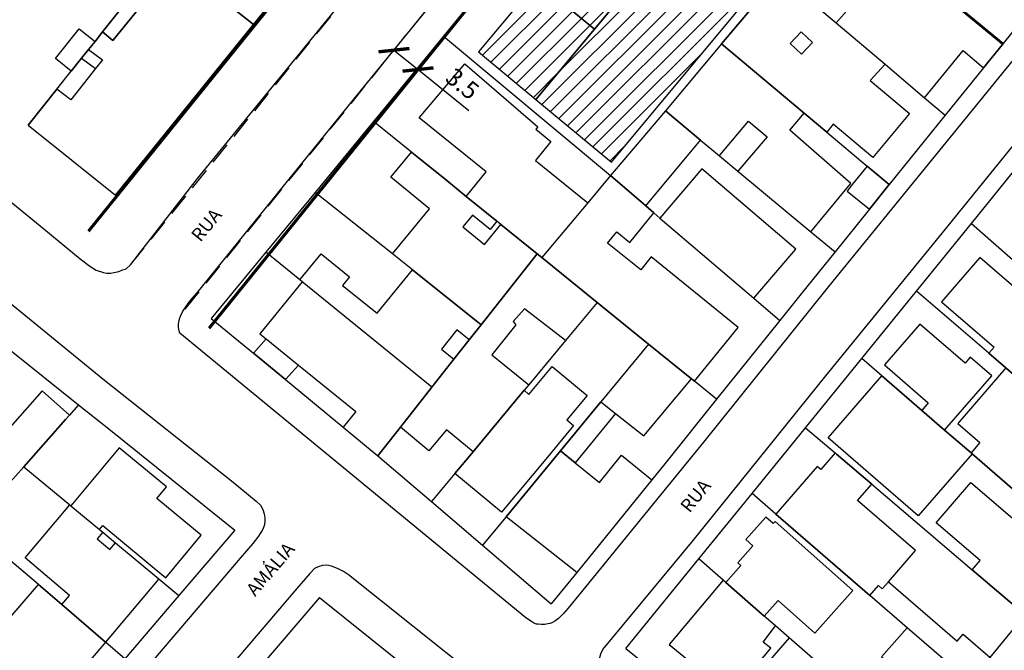
# Model space of a CAD drawing. Units: millimetres. Extents: x 280707 to 283131, y 1671572 to 1674348.
# Drawn here: x 281386 to 281498, y 1672459 to 1672531 of the extents above; entities that cross this region are included whole.
import ezdxf

# ---------------------------------------------------------------- set-up
doc = ezdxf.new("R2010")
doc.units = ezdxf.units.MM
doc.header["$MEASUREMENT"] = 0
doc.header["$PDMODE"] = 2
doc.header["$PDSIZE"] = 2
doc.linetypes.add('DASHED2', pattern=[0.375, 0.25, -0.125])
for name, color, linetype in [('_cotas', 7, 'Continuous'), ('_meio fio', 7, 'DASHED2'), ('Edificacoes', 2, 'Continuous'), ('Edificacoes_Notaveis', 2, 'Continuous'), ('Edificacoes_Notaveis_Hatch', 8, 'Continuous'), ('Edificacoes_Vazios', 2, 'Continuous'), ('Muro_Grade', 8, 'Continuous'), ('Topon_de_Vias', 7, 'Continuous')]:
    doc.layers.add(name, color=color, linetype=linetype)
for name, color, linetype, lineweight in [('_traçado por meio fio', 7, 'Continuous', 60), ('Pavimentacao_Asfaltica_Mfio', 10, 'Continuous', 30), ('Pavimentacao_Nao_Asfaltica_Mfio', 10, 'Continuous', 30)]:
    doc.layers.add(name, color=color, linetype=linetype, lineweight=lineweight)
doc.styles.add('Arial', font='arial.ttf', dxfattribs={"height": 1.5})
doc.styles.get("Standard").update_dxf_attribs({"font": 'arial.ttf'})
doc.dimstyles.new('AEROS UPV', dxfattribs={"dimtxt": 2, "dimasz": 2.5, "dimexe": 1.25, "dimexo": 0.625, "dimtad": 1, "dimdsep": 46, "dimtxsty": 'Standard', "dimblk": 'ARCHTICK', "dimcen": 2.5, "dimadec": 0, "dimazin": 0, "dimtfac": 1, "dimtmove": 0, "dimatfit": 3, "dimfxl": 1, "dimtzin": 0, "dimarcsym": 0})

# ---------------------------------------------------------------- blocks, each defined once
blk = doc.blocks.new('_ArchTick')
at = {"color": 0, "linetype": 'Continuous', "const_width": 0.15}
blk.add_lwpolyline([(-0.5, -0.5), (0.5, 0.5)], dxfattribs=at)
blk = doc.blocks.new('*D834')
at = {"layer": '_cotas', "color": 0, "lineweight": -2, "transparency": 16777216}
for p, q in [((281429.38, 1672527.7), (281429.78, 1672528.19)), ((281428.99, 1672527.22), (281431.72, 1672525.02)), ((281432.11, 1672525.51), (281432.5, 1672525.99)), ((281431.72, 1672525.02), (281437.48, 1672520.38))]:
    blk.add_line(p, q, dxfattribs=at)
at = {"layer": 'Defpoints', "color": 0, "transparency": 16777216}
for p in [(281428.99, 1672527.22), (281431.72, 1672525.02), (281431.72, 1672525.02)]:
    blk.add_point(p, dxfattribs=at)
at = {"layer": '_cotas', "color": 0, "lineweight": -2, "transparency": 16777216, "xscale": 2.5, "yscale": 2.5, "zscale": 2.5}
for p, rotation in [((281428.99, 1672527.22), 141.1431552096765), ((281431.72, 1672525.02), 321.1431552096768)]:
    blk.add_blockref('_ArchTick', p, dxfattribs=dict(at, rotation=rotation))
at = {"layer": '_cotas', "color": 0, "transparency": 16777216, "insert": (281436.61, 1672523.2), "char_height": 2, "attachment_point": 5, "rotation": 321.1432}
blk.add_mtext('3.5', dxfattribs=at)

msp = doc.modelspace()

# ---------------------------------------------------------------- hatches: boundary and pattern name
at = {"layer": 'Edificacoes_Notaveis_Hatch'}
h = msp.add_hatch(dxfattribs=at)
h.set_pattern_fill('ANSI31', color=256, scale=10)
h.paths.add_polyline_path([(281460.92, 1672555.321), (281463.846, 1672552.887), (281466.842, 1672550.396), (281469.93, 1672547.828), (281461.431, 1672537.607), (281459.647, 1672539.09), (281451.753, 1672529.598), (281444.526, 1672535.608), (281445.53, 1672536.816), (281452.425, 1672545.106)])
h = msp.add_hatch(dxfattribs=at)
h.set_pattern_fill('ANSI31', color=256, scale=10)
h.paths.add_polyline_path([(281459.647, 1672539.09), (281461.431, 1672537.607), (281468.216, 1672531.964), (281453.675, 1672514.48), (281445.107, 1672521.606), (281451.753, 1672529.598)])
h = msp.add_hatch(dxfattribs=at)
h.set_pattern_fill('ANSI31', color=256, scale=10)
h.paths.add_polyline_path([(281451.753, 1672529.598), (281445.107, 1672521.606), (281438.602, 1672527.016), (281443.861, 1672533.341), (281441.366, 1672535.417), (281443.756, 1672538.291), (281445.53, 1672536.816), (281444.526, 1672535.608)])

# ---------------------------------------------------------------- linework, layer by layer
at = {"layer": '_meio fio', "ltscale": 10}
for points in [[(281399.066, 1672502.823), (281446.68, 1672561.924), (281497.017, 1672624.166), (281502.144, 1672630.466)], [(281405.296, 1672497.804), (281452.905, 1672556.899), (281481.657, 1672592.451)]]:
    msp.add_lwpolyline(points, dxfattribs=at)
at = {"layer": '_traçado por meio fio'}
msp.add_line((281394.316, 1672506.65), (281441.934, 1672565.755), dxfattribs=at)
msp.add_lwpolyline([(281408.021, 1672495.609), (281455.629, 1672554.7), (281484.66, 1672590.598), (281485.285, 1672590.098), (281506.57, 1672616.417), (281511.411, 1672622.366), (281548.406, 1672591.194)], dxfattribs=at)
at = {"layer": 'Edificacoes', "flags": 128}
for points in [[(281406.774, 1672542.97), (281405.278, 1672541.09), (281412.391, 1672535.547), (281409.973, 1672532.557), (281413.057, 1672530.125), (281416.957, 1672534.979), (281414.305, 1672537.06), (281406.905, 1672542.867)], [(281403.344, 1672536.093), (281400.88, 1672533.036), (281397.078, 1672528.321), (281395.904, 1672529.305), (281395.042, 1672528.222), (281394.293, 1672527.279), (281395.877, 1672526.111), (281395.109, 1672525.139), (281392.293, 1672521.58), (281390.722, 1672522.791), (281387.466, 1672518.697), (281397.365, 1672510.735), (281413.057, 1672530.125), (281409.973, 1672532.557), (281412.391, 1672535.547), (281405.278, 1672541.09), (281402.087, 1672537.078)], [(281490.809, 1672533.878), (281489.822, 1672532.697), (281487.049, 1672535.014), (281485.593, 1672533.271), (281483.874, 1672534.707), (281486.387, 1672537.716), (281482.982, 1672540.531), (281478.141, 1672534.795), (281480.985, 1672532.348), (281479.207, 1672530.318), (281484.753, 1672525.619), (281489.248, 1672521.81), (281493.616, 1672527.172), (281495.939, 1672525.226), (281498.079, 1672527.881)], [(281479.207, 1672530.318), (281484.753, 1672525.619), (281483.057, 1672523.756), (281487.53, 1672520.005), (281483.367, 1672515.028), (281478.88, 1672518.799), (281478.141, 1672517.903), (281475.552, 1672520.078), (281466.201, 1672527.931), (281470.19, 1672532.669), (281472.746, 1672535.792)], [(281400.88, 1672533.036), (281399.658, 1672534.025), (281395.904, 1672529.305), (281397.078, 1672528.321)], [(281395.042, 1672528.222), (281394.293, 1672527.279), (281393.526, 1672526.315), (281392.344, 1672524.83), (281390.548, 1672526.258), (281393.247, 1672529.65)], [(281466.049, 1672515.338), (281469.238, 1672519.136), (281471.374, 1672517.366), (281468.048, 1672513.478), (281476.337, 1672506.581), (281480.279, 1672511.348), (281480.875, 1672512.069), (281473.935, 1672518.114), (281475.552, 1672520.078), (281466.201, 1672527.931), (281459.806, 1672520.336), (281463.816, 1672517), (281465.953, 1672515.222)], [(281392.344, 1672524.83), (281393.526, 1672526.315), (281395.109, 1672525.139), (281392.293, 1672521.58), (281390.722, 1672522.791)], [(281439.459, 1672513.398), (281431.871, 1672519.548), (281437.028, 1672525.685), (281445.322, 1672518.499), (281445.104, 1672518.229), (281446.815, 1672516.842), (281445.075, 1672514.696), (281451.008, 1672509.887), (281445.763, 1672503.658), (281445.238, 1672504.084), (281441.144, 1672507.404), (281440.689, 1672507.773), (281437.195, 1672510.606)], [(281453.597, 1672512.963), (281457.593, 1672509.54), (281463.816, 1672517), (281459.806, 1672520.336)], [(281440.689, 1672507.773), (281439.916, 1672506.831), (281437.907, 1672508.48), (281436.811, 1672507.144), (281439.273, 1672505.124), (281441.144, 1672507.404), (281445.238, 1672504.084), (281438.892, 1672496.021), (281431.079, 1672502.251), (281428.807, 1672504.062), (281433.025, 1672509.202), (281428.638, 1672512.802), (281430.964, 1672515.636), (281434.987, 1672512.397), (281437.195, 1672510.606)], [(281459.174, 1672508.139), (281469.846, 1672499.033), (281474.625, 1672504.612), (281463.965, 1672513.732)], [(281485.234, 1672511.946), (281482.726, 1672514.053), (281481.03, 1672511.944), (281480.442, 1672511.213), (281482.979, 1672509.149)], [(281453.597, 1672512.963), (281451.008, 1672509.887), (281445.763, 1672503.658), (281452.061, 1672498.551), (281457.908, 1672493.81), (281462.791, 1672489.851), (281463.099, 1672489.601), (281468.061, 1672495.718), (281458.194, 1672503.721), (281457.009, 1672502.26), (281453.255, 1672505.304), (281454.284, 1672506.572), (281455.767, 1672505.369), (281458.487, 1672508.725), (281457.593, 1672509.54)], [(281418.561, 1672500.896), (281418.298, 1672501.11), (281420.714, 1672504.082), (281420.736, 1672504.065), (281423.945, 1672501.455), (281423.163, 1672500.494), (281427.069, 1672497.318), (281431.079, 1672502.251), (281438.892, 1672496.021), (281437.534, 1672494.295), (281436.142, 1672495.426), (281434.374, 1672493.251), (281435.8, 1672492.092), (281433.299, 1672488.913)], [(281445.238, 1672504.084), (281445.763, 1672503.658), (281452.061, 1672498.551), (281448.458, 1672494.213), (281443.798, 1672497.81), (281442.543, 1672496.401), (281442.836, 1672496.019), (281440.092, 1672492.601), (281444.287, 1672489.191), (281443.765, 1672488.563), (281438.124, 1672481.772), (281437.97, 1672481.586), (281434.964, 1672484.082), (281432.964, 1672481.673), (281429.721, 1672484.367), (281433.299, 1672488.913), (281435.8, 1672492.092), (281437.534, 1672494.295), (281438.892, 1672496.021)], [(281496.531, 1672492.772), (281498.468, 1672491.104), (281501.097, 1672488.839), (281506.043, 1672494.581), (281495.5, 1672503.663), (281491.167, 1672498.632), (281497.144, 1672493.484)], [(281433.299, 1672488.913), (281418.561, 1672500.896), (281413.767, 1672495.001), (281414.492, 1672494.412), (281418.159, 1672491.43), (281424.656, 1672486.149), (281423.222, 1672484.386), (281427.176, 1672481.132), (281429.721, 1672484.367)], [(281488.919, 1672486.277), (281491.524, 1672484.04), (281496.867, 1672490.202), (281494.428, 1672492.317), (281493.842, 1672491.641), (281488.711, 1672496.09), (281484.686, 1672491.448), (281489.662, 1672487.134)], [(281418.159, 1672491.43), (281416.674, 1672489.775), (281413.032, 1672492.773), (281414.492, 1672494.412)], [(281457.908, 1672493.81), (281452.495, 1672487.249), (281454.147, 1672485.942), (281457.382, 1672483.382), (281462.791, 1672489.851)], [(281435.912, 1672479.109), (281437.97, 1672481.586), (281438.124, 1672481.772), (281443.765, 1672488.563), (281444.322, 1672488.1), (281446.967, 1672491.285), (281450.939, 1672487.985), (281448.62, 1672485.192), (281449.393, 1672484.549), (281446.409, 1672480.956), (281441.216, 1672474.704)], [(281506.259, 1672484.393), (281501.097, 1672488.839), (281498.468, 1672491.104), (281493.017, 1672484.776), (281495.525, 1672482.616), (281494.52, 1672481.449), (281494.642, 1672481.344), (281499.794, 1672476.888), (281504.682, 1672482.562)], [(281484.404, 1672490.197), (281488.919, 1672486.277), (281491.524, 1672484.04), (281494.52, 1672481.449), (281494.642, 1672481.344), (281488.535, 1672474.301), (281478.31, 1672483.168)], [(281385.078, 1672477.752), (281386.956, 1672479.875), (281391.708, 1672485.249), (281392.159, 1672485.759), (281389.042, 1672488.516), (281381.961, 1672480.509)], [(281454.147, 1672485.942), (281449.552, 1672480.332), (281447.896, 1672481.673), (281452.495, 1672487.249)], [(281392.307, 1672475.437), (281395.537, 1672472.758), (281395.919, 1672473.22), (281403.091, 1672467.272), (281407.098, 1672472.103), (281402.06, 1672476.282), (281403.149, 1672477.595), (281397.786, 1672482.043)], [(281458.282, 1672478.406), (281449.75, 1672467.867), (281441.724, 1672474.19), (281447.896, 1672481.673), (281449.552, 1672480.332), (281452.315, 1672478.095), (281454.83, 1672481.201)], [(281472.372, 1672474.484), (281483.034, 1672465.244), (281484.01, 1672466.371), (281484.433, 1672466.004), (281485.138, 1672466.817), (281488.207, 1672470.359), (281481.633, 1672476.056), (281483.24, 1672477.909), (281479.254, 1672481.314), (281479.091, 1672481.454), (281477.445, 1672479.555), (281477.058, 1672479.891)], [(281499.674, 1672463.87), (281494.64, 1672468.17), (281495.55, 1672469.236), (281490.56, 1672473.499), (281494.483, 1672478.091), (281504.507, 1672469.528)], [(281402.308, 1672467.143), (281396.23, 1672459.962), (281391.27, 1672464.216), (281392.153, 1672465.259), (281387.107, 1672469.53), (281392.189, 1672475.535), (281392.307, 1672475.437), (281395.537, 1672472.758), (281395.933, 1672472.429), (281395.296, 1672471.676), (281396.719, 1672470.472), (281397.368, 1672471.239)], [(281481.099, 1672465.796), (281472.281, 1672473.673), (281472.056, 1672473.421), (281471.224, 1672474.164), (281468.944, 1672471.612), (281469.757, 1672470.886), (281468.047, 1672468.971), (281468.39, 1672468.664), (281466.663, 1672466.73), (281471.041, 1672462.901), (281472.629, 1672464.679), (281476.785, 1672460.967)], [(281377.614, 1672468.933), (281378.509, 1672468.162), (281380.994, 1672466.018), (281385.132, 1672462.449), (281388.618, 1672466.49), (281391.27, 1672464.216), (281396.23, 1672459.962), (281390.077, 1672452.669), (281385.461, 1672456.637), (281383.341, 1672458.459), (281379.744, 1672461.55), (281374.911, 1672465.705)], [(281466.374, 1672466.983), (281460.255, 1672459.688), (281467.308, 1672453.894), (281471.768, 1672459.262), (281470.905, 1672459.946), (281472.071, 1672461.511), (281472.313, 1672461.788), (281471.041, 1672462.901), (281466.663, 1672466.73)], [(281485.138, 1672466.817), (281492.927, 1672460.05), (281493.633, 1672460.862), (281496.703, 1672458.195), (281494.411, 1672455.384), (281487.269, 1672461.573), (281483.034, 1672465.244), (281484.01, 1672466.371), (281484.433, 1672466.004)], [(281484.367, 1672458.278), (281491.66, 1672452.011), (281494.411, 1672455.384), (281487.269, 1672461.573)], [(281473.876, 1672460.421), (281469.643, 1672455.537), (281469.313, 1672455.817), (281465.382, 1672451.134), (281469.724, 1672447.642), (281477.73, 1672457.05)]]:
    msp.add_lwpolyline(points, close=True, dxfattribs=at)
at = {"layer": 'Edificacoes_Notaveis', "flags": 128}
for points in [[(281460.92, 1672555.321), (281452.425, 1672545.106), (281445.53, 1672536.816), (281444.526, 1672535.608), (281451.753, 1672529.598), (281459.647, 1672539.09), (281461.431, 1672537.607), (281469.93, 1672547.828), (281466.842, 1672550.396), (281463.846, 1672552.887)], [(281459.647, 1672539.09), (281451.753, 1672529.598), (281445.107, 1672521.606), (281453.675, 1672514.48), (281468.216, 1672531.964), (281461.431, 1672537.607)], [(281451.753, 1672529.598), (281444.526, 1672535.608), (281445.53, 1672536.816), (281443.756, 1672538.291), (281441.366, 1672535.417), (281443.861, 1672533.341), (281438.602, 1672527.016), (281445.107, 1672521.606)]]:
    msp.add_lwpolyline(points, close=True, dxfattribs=at)
at = {"layer": 'Edificacoes_Vazios', "flags": 128}
msp.add_lwpolyline([(281475.24, 1672529.288), (281473.994, 1672527.964), (281475.268, 1672526.765), (281476.515, 1672528.088)], close=True, dxfattribs=at)
at = {"layer": 'Muro_Grade', "flags": 128}
for points in [[(281471.829, 1672574.365), (281458.048, 1672557.518), (281434.614, 1672528.822)], [(281498.163, 1672527.984), (281490.899, 1672533.987), (281486.387, 1672537.716), (281482.982, 1672540.531), (281479.19, 1672543.665)], [(281387.466, 1672518.697), (281390.722, 1672522.791), (281392.344, 1672524.83), (281393.526, 1672526.315), (281394.293, 1672527.279), (281395.042, 1672528.222), (281395.904, 1672529.305), (281399.658, 1672534.025), (281400.538, 1672535.131), (281402.087, 1672537.078), (281405.278, 1672541.09), (281406.774, 1672542.97)], [(281472.746, 1672535.792), (281470.19, 1672532.669), (281466.201, 1672527.931)], [(281472.746, 1672535.792), (281479.207, 1672530.318), (281484.753, 1672525.619), (281489.248, 1672521.81), (281491.588, 1672519.828)], [(281504.463, 1672535.821), (281498.163, 1672527.984)], [(281434.614, 1672528.822), (281428.828, 1672521.738), (281426.659, 1672519.104)], [(281434.614, 1672528.822), (281453.597, 1672512.963)], [(281466.201, 1672527.931), (281459.806, 1672520.336)], [(281466.201, 1672527.931), (281475.552, 1672520.078), (281478.141, 1672517.903), (281482.726, 1672514.053), (281485.234, 1672511.946)], [(281498.163, 1672527.984), (281498.079, 1672527.881), (281495.939, 1672525.226), (281491.588, 1672519.828)], [(281459.806, 1672520.336), (281453.597, 1672512.963)], [(281459.806, 1672520.336), (281463.816, 1672517), (281465.953, 1672515.222), (281468.048, 1672513.478), (281476.337, 1672506.581), (281479.073, 1672504.304)], [(281426.659, 1672519.104), (281420.034, 1672511.058)], [(281445.238, 1672504.084), (281441.144, 1672507.404), (281440.689, 1672507.773), (281437.195, 1672510.606), (281434.987, 1672512.397), (281430.964, 1672515.636), (281426.659, 1672519.104)], [(281491.588, 1672519.828), (281485.234, 1672511.946)], [(281494.58, 1672507.536), (281500.797, 1672515.203)], [(281453.597, 1672512.963), (281451.008, 1672509.887), (281445.763, 1672503.658)], [(281453.597, 1672512.963), (281457.593, 1672509.54), (281458.487, 1672508.725), (281459.174, 1672508.139), (281469.846, 1672499.033), (281472.804, 1672496.509)], [(281420.034, 1672511.058), (281414.431, 1672504.254)], [(281438.892, 1672496.021), (281431.079, 1672502.251), (281428.807, 1672504.062), (281420.034, 1672511.058)], [(281485.234, 1672511.946), (281482.979, 1672509.149), (281479.073, 1672504.304)], [(281488.334, 1672499.832), (281494.58, 1672507.536)], [(281494.58, 1672507.536), (281512.015, 1672492.188), (281519.227, 1672486.036)], [(281414.431, 1672504.254), (281408.23, 1672496.725), (281413.032, 1672492.773), (281416.674, 1672489.775), (281423.222, 1672484.386), (281427.176, 1672481.132)], [(281433.299, 1672488.913), (281418.561, 1672500.896), (281418.298, 1672501.11), (281414.431, 1672504.254)], [(281445.238, 1672504.084), (281438.892, 1672496.021)], [(281445.763, 1672503.658), (281445.238, 1672504.084)], [(281452.061, 1672498.551), (281445.763, 1672503.658)], [(281479.073, 1672504.304), (281475.22, 1672499.524), (281472.804, 1672496.509)], [(281482.122, 1672492.17), (281488.334, 1672499.832)], [(281513.159, 1672478.449), (281510.466, 1672480.777), (281506.259, 1672484.393), (281501.097, 1672488.839), (281498.468, 1672491.104), (281496.531, 1672492.772), (281488.334, 1672499.832)], [(281452.061, 1672498.551), (281448.458, 1672494.213), (281444.287, 1672489.191), (281443.765, 1672488.563), (281438.124, 1672481.772), (281437.97, 1672481.586), (281435.912, 1672479.109), (281433.264, 1672475.921)], [(281457.908, 1672493.81), (281452.061, 1672498.551)], [(281472.804, 1672496.509), (281465.627, 1672487.551)], [(281438.892, 1672496.021), (281437.534, 1672494.295), (281435.8, 1672492.092), (281433.299, 1672488.913)], [(281385.34, 1672493.197), (281393.18, 1672486.913)], [(281457.908, 1672493.81), (281452.495, 1672487.249), (281447.896, 1672481.673), (281441.724, 1672474.19), (281439.059, 1672470.96)], [(281465.627, 1672487.551), (281463.099, 1672489.601), (281462.791, 1672489.851), (281457.908, 1672493.81)], [(281475.74, 1672484.316), (281479.026, 1672488.352), (281482.122, 1672492.17)], [(281506.704, 1672470.913), (281501.662, 1672475.272), (281499.794, 1672476.888), (281494.642, 1672481.344), (281494.52, 1672481.449), (281491.524, 1672484.04), (281488.919, 1672486.277), (281484.404, 1672490.197), (281482.122, 1672492.17)], [(281433.299, 1672488.913), (281429.721, 1672484.367), (281427.176, 1672481.132)], [(281393.18, 1672486.913), (281392.159, 1672485.759), (281391.708, 1672485.249), (281386.956, 1672479.875)], [(281393.18, 1672486.913), (281396.599, 1672484.173), (281410.91, 1672472.686), (281404.577, 1672465.26)], [(281465.627, 1672487.551), (281459.887, 1672480.388), (281458.282, 1672478.406), (281449.75, 1672467.867), (281446.853, 1672464.289)], [(281469.653, 1672476.84), (281475.74, 1672484.316)], [(281475.74, 1672484.316), (281479.091, 1672481.454), (281479.254, 1672481.314), (281483.24, 1672477.909), (281494.64, 1672468.17), (281499.674, 1672463.87), (281500.481, 1672463.181)], [(281427.176, 1672481.132), (281433.264, 1672475.921)], [(281386.956, 1672479.875), (281385.078, 1672477.752), (281383.631, 1672476.116), (281381.023, 1672473.002)], [(281386.956, 1672479.875), (281392.189, 1672475.535), (281392.307, 1672475.437), (281395.537, 1672472.758), (281395.933, 1672472.429), (281397.368, 1672471.239), (281402.308, 1672467.143), (281404.577, 1672465.26)], [(281463.601, 1672469.408), (281469.653, 1672476.84)], [(281494.411, 1672455.384), (281487.269, 1672461.573), (281483.034, 1672465.244), (281472.372, 1672474.484), (281469.653, 1672476.84)], [(281433.264, 1672475.921), (281439.059, 1672470.96)], [(281398.443, 1672458.065), (281396.23, 1672459.962), (281391.27, 1672464.216), (281388.618, 1672466.49), (281385.122, 1672469.487), (281381.023, 1672473.002)], [(281439.059, 1672470.96), (281446.853, 1672464.289)], [(281455.315, 1672459.231), (281463.601, 1672469.408)], [(281477.73, 1672457.05), (281473.876, 1672460.421), (281472.313, 1672461.788), (281471.041, 1672462.901), (281466.663, 1672466.73), (281466.374, 1672466.983), (281463.601, 1672469.408)], [(281404.577, 1672465.26), (281398.443, 1672458.065)], [(281420.517, 1672465.033), (281406.682, 1672448.8)], [(281420.517, 1672465.033), (281429.154, 1672458.105)], [(281494.411, 1672455.384), (281496.703, 1672458.195), (281500.651, 1672463.035)], [(281455.315, 1672459.231), (281465.382, 1672451.134), (281469.724, 1672447.642)]]:
    msp.add_lwpolyline(points, dxfattribs=at)
at = {"layer": 'Pavimentacao_Asfaltica_Mfio', "flags": 128}
for points in [[(281356.573, 1672533.559), (281373.791, 1672519.518), (281389.23, 1672506.915), (281393.376, 1672503.496), (281394.437, 1672502.661), (281395.166, 1672502.232), (281396.005, 1672501.952), (281396.365, 1672501.882), (281396.822, 1672501.893), (281397.18, 1672501.938), (281397.759, 1672502.079), (281398.085, 1672502.204), (281398.574, 1672502.384), (281399.066, 1672502.823), (281406.678, 1672512.649), (281417.721, 1672526.144), (281432.917, 1672544.793)], [(281446.13, 1672461.949), (281445.837, 1672461.941), (281445.688, 1672461.941), (281445.363, 1672461.978), (281445.191, 1672461.994), (281444.935, 1672462.069), (281444.606, 1672462.287), (281443.971, 1672462.71), (281404.692, 1672495.061), (281404.591, 1672495.34), (281404.524, 1672495.701), (281404.526, 1672496.07), (281404.568, 1672496.327), (281404.634, 1672496.704), (281404.748, 1672496.993), (281404.968, 1672497.483), (281405.362, 1672498.048), (281405.821, 1672498.696), (281406.645, 1672499.647), (281424.461, 1672521.687), (281439.28, 1672539.866)], [(281303.815, 1672468.186), (281322.132, 1672492.811), (281340.203, 1672517.368), (281345.828, 1672525.265), (281346.955, 1672526.623), (281347.257, 1672526.954), (281347.705, 1672527.227), (281348.103, 1672527.364), (281348.492, 1672527.443), (281349.033, 1672527.427), (281349.534, 1672527.284), (281350.001, 1672527.065), (281350.837, 1672526.53), (281351.82, 1672525.809), (281376.535, 1672505.691), (281395.919, 1672489.877), (281410.74, 1672478.11), (281413.345, 1672475.978), (281413.818, 1672475.494), (281414.101, 1672475.006), (281414.246, 1672474.536), (281414.329, 1672474.079), (281414.334, 1672473.755)], [(281483.614, 1672419.073), (281483.536, 1672419.568), (281483.357, 1672419.959), (281482.895, 1672420.463), (281470.508, 1672430.43), (281445.762, 1672450.084), (281423.821, 1672467.611), (281423.267, 1672467.971), (281422.566, 1672468.308), (281421.91, 1672468.58), (281421.351, 1672468.688)]]:
    msp.add_lwpolyline(points, dxfattribs=at)
at = {"layer": 'Pavimentacao_Nao_Asfaltica_Mfio', "flags": 128}
for points in [[(281452.29, 1672457.51), (281452.35, 1672458.214), (281452.484, 1672458.614), (281452.696, 1672459.101), (281462.951, 1672471.498), (281478.022, 1672490.209), (281491.282, 1672506.455), (281506.649, 1672525.433), (281521.308, 1672543.522), (281536.965, 1672562.817), (281555.556, 1672585.985), (281556.072, 1672586.58), (281556.471, 1672586.955), (281556.818, 1672587.218), (281557.128, 1672587.389), (281557.437, 1672587.506), (281557.789, 1672587.558), (281558.112, 1672587.558), (281558.442, 1672587.545), (281558.871, 1672587.429), (281559.031, 1672587.32), (281559.354, 1672587.094), (281580.744, 1672569.259), (281584.294, 1672566.233)], [(281502.624, 1672530.221), (281478.346, 1672500.347), (281464.14, 1672482.664), (281448.768, 1672463.799), (281448.26, 1672463.19), (281447.66, 1672462.644), (281447.249, 1672462.347), (281446.989, 1672462.169), (281446.716, 1672462.07), (281446.48, 1672462.02), (281446.13, 1672461.949)], [(281414.334, 1672473.755), (281414.273, 1672473.296), (281414.182, 1672472.977), (281414.021, 1672472.627), (281413.81, 1672472.282), (281413.615, 1672471.984), (281412.946, 1672471.153), (281411.531, 1672469.503), (281391.833, 1672446.395), (281361.781, 1672410.909), (281351.523, 1672398.751), (281351.114, 1672398.341), (281350.86, 1672398.135), (281350.488, 1672397.97), (281350.111, 1672397.903), (281349.786, 1672397.837), (281349.048, 1672397.83), (281348.637, 1672397.937), (281347.758, 1672398.536), (281331.595, 1672412.669)], [(281421.351, 1672468.688), (281420.876, 1672468.654), (281420.368, 1672468.499), (281419.983, 1672468.314), (281419.429, 1672467.748), (281417.952, 1672466.057), (281395.776, 1672440)]]:
    msp.add_lwpolyline(points, dxfattribs=at)

# ---------------------------------------------------------------- texts
at = {"layer": 'Topon_de_Vias', "style": 'Arial'}
for s, rotation, p in [('RUA', 50.83563, (281407.005, 1672505.328)), ('RUA', 51.18482, (281462.554, 1672474.542)), ('AMÁLIA', 49.53013, (281413.224, 1672465.051))]:
    msp.add_text(s, height=1.5, rotation=rotation, dxfattribs=at).set_placement(p)

# ---------------------------------------------------------------- dimensions: what is measured, and where the dimension line sits
at = {"layer": '_cotas'}
dim = msp.add_aligned_dim(p1=(281428.992, 1672527.217), p2=(281431.717, 1672525.021), distance=0, dimstyle='AEROS UPV', dxfattribs=at)
dim.commit()
dim.dimension.update_dxf_attribs({"geometry": '*D834', "text_midpoint": (281436.607, 1672523.196)})

doc.saveas('drawing.dxf')
